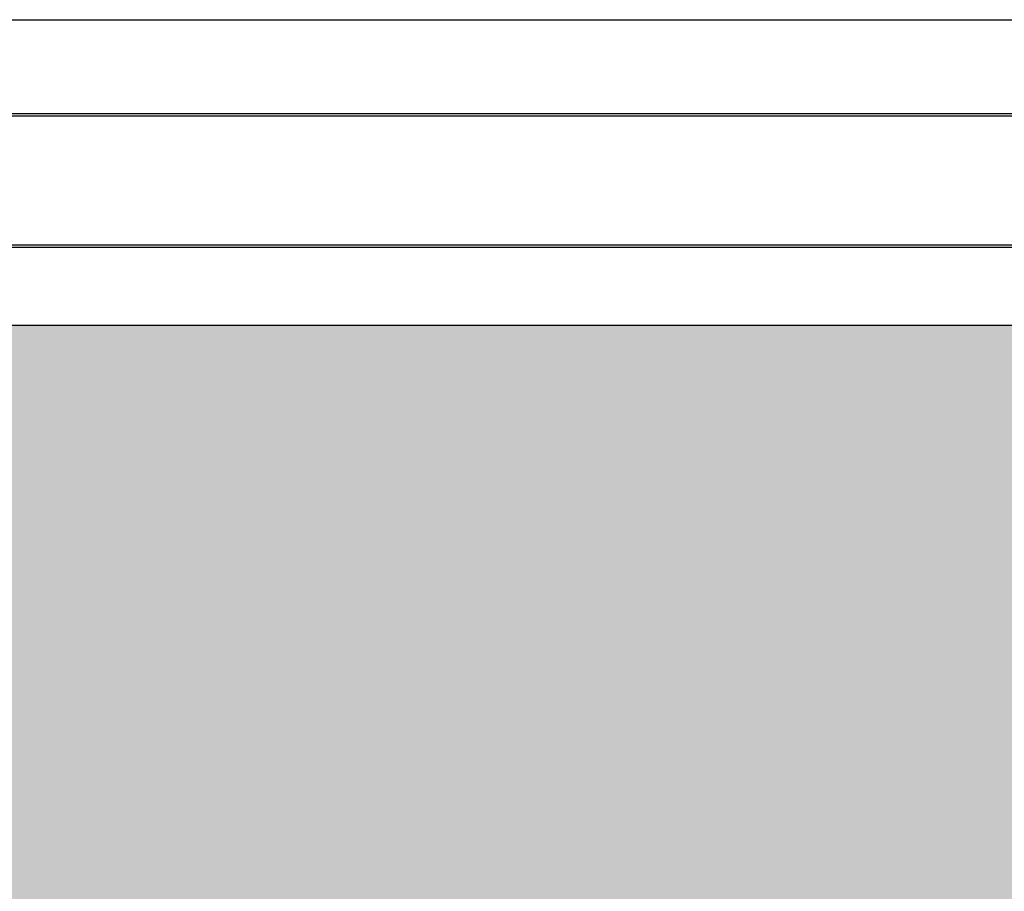
# Model space of a CAD drawing. Units: millimetres. Extents: x 1436 to 22373, y 1267 to 16246.
# Drawn here: x 9806 to 11145, y 12306 to 13492 of the extents above; entities that cross this region are included whole.
import ezdxf

# ---------------------------------------------------------------- set-up
doc = ezdxf.new("R2010")
doc.units = ezdxf.units.MM

msp = doc.modelspace()

# ---------------------------------------------------------------- hatches: boundary and pattern name
at = {"true_color": 0x939598}
h = msp.add_hatch(color=252, dxfattribs=at)
h.dxf.hatch_style = 1
h.paths.add_polyline_path([(12276.72, 8590.206), (6776.746, 8590.206), (6296.878, 8590.206), (6296.878, 7752.511, -0.35743978), (6320.321, 7723.909, -0.35743978), (6296.878, 7695.307), (6296.878, 7161.374), (12276.72, 7161.374), (12276.72, 7697.539, -0.28999272), (12260.021, 7723.909, -0.28999272), (12276.72, 7750.278)])
h.paths.add_polyline_path([(12276.72, 11815.932), (6776.746, 11815.932), (6296.878, 11815.932), (6296.878, 10269.347), (12276.72, 10269.347)])
h.paths.add_polyline_path([(12276.72, 12271.773), (12276.72, 13076.374), (10430.178, 13076.374), (6776.746, 13076.374), (6296.878, 13076.374), (6296.878, 12271.773), (6296.878, 11882.21), (12276.72, 11882.21)])

# ---------------------------------------------------------------- linework, layer by layer
for p, q in [((6144.778, 13491.925), (12422.478, 13491.925)), ((6776.746, 13491.925), (12422.478, 13491.925)), ((10430.178, 13491.925), (12428.978, 13491.925)), ((6257.878, 13364.277), (11797.475, 13364.277)), ((6776.746, 13364.277), (11797.475, 13364.277)), ((10430.178, 13364.277), (11797.475, 13364.277)), ((6257.878, 13361.027), (11797.475, 13361.027)), ((6776.746, 13361.027), (11797.475, 13361.027)), ((10430.178, 13361.027), (11797.475, 13361.027)), ((6257.878, 13185.527), (11797.475, 13185.527)), ((6257.878, 13182.277), (11797.475, 13182.277)), ((6776.746, 13185.527), (11797.475, 13185.527)), ((6776.746, 13182.277), (11797.475, 13182.277)), ((10430.178, 13185.527), (11797.475, 13185.527)), ((10430.178, 13182.277), (11797.475, 13182.277)), ((6140.72, 13076.374), (12276.72, 13076.374)), ((6776.746, 13076.374), (12276.72, 13076.374)), ((10430.178, 13076.374), (12432.878, 13076.374))]:
    msp.add_line(p, q)

doc.saveas('drawing.dxf')
